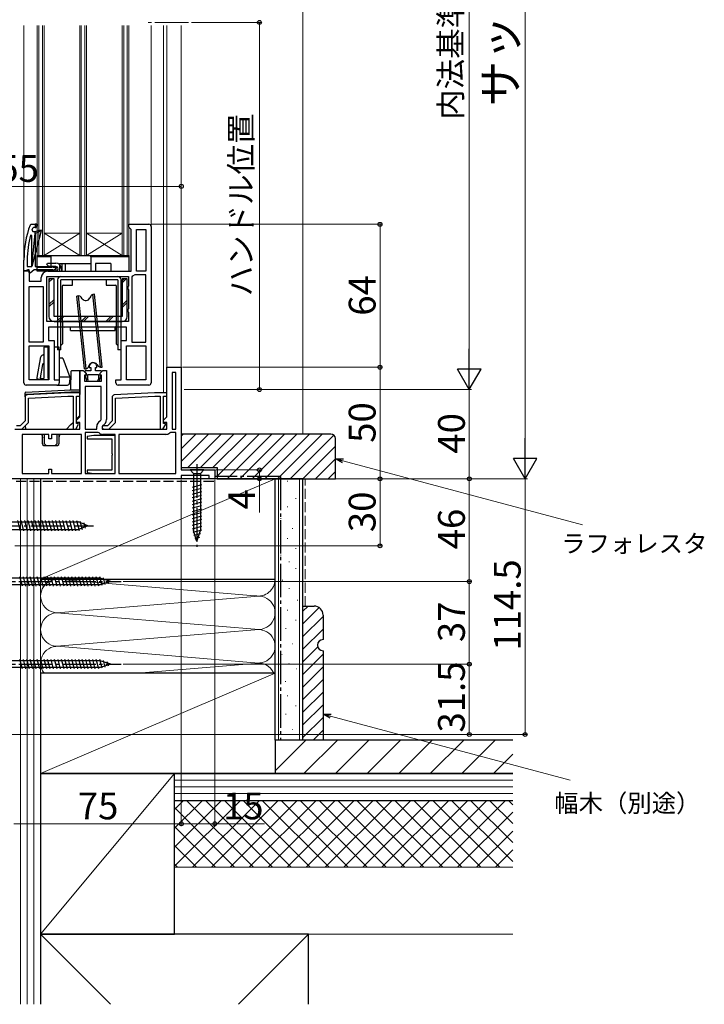
# Model space of a CAD drawing. Extents: x 0 to 1400, y 0 to 2088.
# Drawn here: x 495 to 801, y 793 to 1234 of the extents above; entities that cross this region are included whole.
import ezdxf

# ---------------------------------------------------------------- set-up
doc = ezdxf.new("R2010")
doc.units = 0
doc.linetypes.add('YCENTER_1', pattern=[13, 10, -1, 1, -1])
doc.linetypes.add('YHIDDEN_1', pattern=[4, 3, -1])
for name, color, linetype, lineweight in [('YKK_11', 7, 'CONTINUOUS', 30), ('YKK_12', 2, 'CONTINUOUS', 13), ('YKK_13', 4, 'CONTINUOUS', 30), ('YKK_D', 6, 'CONTINUOUS', 13), ('YSS_K', 3, 'CONTINUOUS', 13), ('YSS_KE', 3, 'CONTINUOUS', 30)]:
    doc.layers.add(name, color=color, linetype=linetype, lineweight=lineweight)
doc.styles.add('text-b', font='txt')

msp = doc.modelspace()

# ---------------------------------------------------------------- linework, layer by layer
at = {"layer": 'YKK_11', "linetype": 'ByBlock', "lineweight": -2, "ltscale": 0.5}
for p, q in [((499.41, 1142.17), (499.88, 1142.5)), ((499.88, 1142.5), (502.66, 1142.5)), ((502.66, 1142.5), (502.66, 1141.7)), ((543.66, 1141.2), (543.66, 1142.5)), ((543.66, 1142.5), (552.66, 1142.5)), ((504.33, 1139.56), (500.16, 1123.6)), ((500.16, 1123.6), (501.66, 1138.32)), ((500.21, 1139.85), (500.69, 1139.2)), ((500.95, 1141), (500.47, 1140.66)), ((500.69, 1139.2), (501.66, 1139.2)), ((502.16, 1141), (500.95, 1141)), ((501.66, 1139.2), (504.15, 1140.02)), ((501.66, 1138.32), (501.66, 1123.6)), ((502.66, 1141.7), (502.16, 1141.7)), ((502.16, 1141.7), (502.16, 1141)), ((504.15, 1140.02), (504.33, 1139.56)), ((544.16, 1140.7), (543.66, 1141.2)), ((544.66, 1140.2), (544.16, 1140.7)), ((544.66, 1121.5), (544.66, 1140.2)), ((547.06, 1121.5), (547.06, 1140.1)), ((547.06, 1140.1), (551.26, 1140.1)), ((551.26, 1140.1), (551.26, 1121.5)), ((553.66, 1141.5), (553.66, 1071.5)), ((500.16, 1137.53), (499.57, 1137.61)), ((500.16, 1123.6), (500.16, 1137.53)), ((496.66, 1121.7), (496.66, 1126.5)), ((498.16, 1126.5), (498.16, 1123.6)), ((506.9, 1124.45), (507.17, 1125.1)), ((507.17, 1125.1), (510.91, 1125.1)), ((496.66, 1071.5), (496.66, 1121.7)), ((496.66, 1121.7), (499.06, 1121.7)), ((497.66, 1121.7), (496.66, 1121.7)), ((498.09, 1121.95), (497.66, 1121.7)), ((498.35, 1122.1), (498.09, 1121.95)), ((498.16, 1123.6), (500.16, 1123.6)), ((499.06, 1122.1), (498.35, 1122.1)), ((499.06, 1120.81), (499.06, 1122.1)), ((499.06, 1121.7), (499.06, 1117.1)), ((499.4, 1120.65), (499.06, 1120.81)), ((501.26, 1122.1), (499.4, 1120.65)), ((509.54, 1122.1), (501.26, 1122.1)), ((501.66, 1123.6), (510.95, 1123.6)), ((507.75, 1123.6), (506.9, 1124.45)), ((507.36, 1121.5), (510.91, 1121.5)), ((510.91, 1123.6), (507.75, 1123.6)), ((510.95, 1123.6), (511.22, 1122.95)), ((511.22, 1122.95), (510.95, 1122.68)), ((513.46, 1122.55), (513.46, 1121.5)), ((513.46, 1121.5), (544.66, 1121.5)), ((551.26, 1121.5), (547.06, 1121.5)), ((499.06, 1117.1), (504.46, 1117.1)), ((504.46, 1117.1), (504.46, 1118.6)), ((506.86, 1098.9), (506.86, 1119.1)), ((506.86, 1119.1), (543.46, 1119.1)), ((543.46, 1119.1), (543.46, 1114.84)), ((545.35, 1119.36), (545.06, 1118.9)), ((545.06, 1118.9), (545.06, 1089.7)), ((546.35, 1119.9), (546.03, 1119.78)), ((551.26, 1119.9), (546.35, 1119.9)), ((551.26, 1089.7), (551.26, 1119.9)), ((499.06, 1089.7), (499.06, 1114.7)), ((499.06, 1114.7), (505.26, 1114.7)), ((505.26, 1114.7), (505.26, 1089.7)), ((543.46, 1114.84), (543.27, 1114.56)), ((543.27, 1114.56), (543.27, 1113.64)), ((543.27, 1113.64), (543.46, 1113.36)), ((543.46, 1113.36), (543.46, 1104.64)), ((543.46, 1104.64), (543.27, 1104.36)), ((543.27, 1104.36), (543.27, 1103.44)), ((543.27, 1103.44), (543.46, 1103.16)), ((543.46, 1103.16), (543.46, 1098.9)), ((543.46, 1098.9), (506.86, 1098.9)), ((542.66, 1096.5), (507.66, 1096.5)), ((507.66, 1096.5), (507.66, 1090.5)), ((542.66, 1090.5), (542.66, 1096.5)), ((505.26, 1089.7), (499.06, 1089.7)), ((507.66, 1090.5), (510.16, 1090.5)), ((510.16, 1090.5), (510.16, 1072.9)), ((540.16, 1072.9), (540.16, 1090.5)), ((540.16, 1090.5), (542.66, 1090.5)), ((545.06, 1089.7), (551.26, 1089.7)), ((499.06, 1072.9), (499.06, 1088.1)), ((499.06, 1088.1), (507.76, 1088.1)), ((507.76, 1088.1), (507.76, 1072.9)), ((542.56, 1072.9), (542.56, 1088.1)), ((542.56, 1088.1), (551.26, 1088.1)), ((551.26, 1088.1), (551.26, 1072.9)), ((521.66, 1056.3), (521.66, 1077)), ((521.66, 1077), (523.26, 1077)), ((523.26, 1077), (524.46, 1075.8)), ((524.09, 1076.8), (523.92, 1076.41)), ((523.92, 1076.41), (524.51, 1075.82)), ((526.66, 1076.8), (524.09, 1076.8)), ((525.96, 1078.8), (525.96, 1078.3)), ((525.96, 1078.3), (526.66, 1078.3)), ((526.66, 1078.3), (526.66, 1076.8)), ((528.66, 1076.8), (528.66, 1078.3)), ((528.66, 1078.3), (529.36, 1078.3)), ((531.24, 1076.8), (528.66, 1076.8)), ((529.36, 1078.3), (529.36, 1078.8)), ((530.81, 1075.82), (531.4, 1076.41)), ((530.86, 1075.8), (532.06, 1077)), ((531.4, 1076.41), (531.24, 1076.8)), ((532.06, 1077), (533.66, 1077)), ((533.66, 1077), (533.66, 1055)), ((560.66, 1056.3), (560.66, 1078.5)), ((560.66, 1078.5), (567.16, 1078.5)), ((563.06, 1076.1), (563.06, 1050.8)), ((564.76, 1076.1), (563.06, 1076.1)), ((564.76, 1050.8), (564.76, 1076.1)), ((567.16, 1078.5), (567.16, 1032.5)), ((507.76, 1072.9), (499.06, 1072.9)), ((510.16, 1072.9), (512.46, 1072.9)), ((512.46, 1072.9), (512.46, 1071.5)), ((524.46, 1075), (523.86, 1075)), ((523.86, 1075), (523.86, 1072.2)), ((523.86, 1072.2), (531.46, 1072.2)), ((524.51, 1074.8), (524.16, 1074.8)), ((524.16, 1074.8), (524.77, 1072.2)), ((524.46, 1075.8), (524.46, 1075)), ((524.51, 1075.82), (524.51, 1074.8)), ((524.77, 1072.2), (525.44, 1072.2)), ((525.31, 1075.3), (530.01, 1075.3)), ((525.31, 1073.1), (525.31, 1075.3)), ((525.63, 1072.54), (525.31, 1073.1)), ((525.44, 1072.2), (525.63, 1072.54)), ((530.01, 1073.1), (529.69, 1072.54)), ((529.69, 1072.54), (529.88, 1072.2)), ((529.88, 1072.2), (530.55, 1072.2)), ((530.01, 1075.3), (530.01, 1073.1)), ((530.55, 1072.2), (531.16, 1074.8)), ((530.81, 1074.8), (530.81, 1075.82)), ((531.16, 1074.8), (530.81, 1074.8)), ((530.86, 1075), (530.86, 1075.8)), ((531.46, 1075), (530.86, 1075)), ((531.46, 1072.2), (531.46, 1075)), ((537.86, 1071.5), (537.86, 1072.9)), ((537.86, 1072.9), (540.16, 1072.9)), ((551.26, 1072.9), (542.56, 1072.9)), ((511.46, 1070.5), (497.66, 1070.5)), ((524.06, 1069.8), (524.06, 1050.8)), ((531.26, 1069.8), (524.06, 1069.8)), ((531.26, 1055), (531.26, 1069.8)), ((552.66, 1070.5), (538.86, 1070.5)), ((497.16, 1065.05), (497.16, 1054.42)), ((516.22, 1067), (498.11, 1066.05)), ((498.66, 1064.58), (516.28, 1065.5)), ((498.66, 1053.8), (498.66, 1064.58)), ((521.66, 1067), (516.27, 1067)), ((516.28, 1065.5), (518.66, 1065.5)), ((518.66, 1065.5), (518.66, 1050.8)), ((520.16, 1053.3), (520.16, 1065.5)), ((520.16, 1065.5), (521.66, 1065.5)), ((521.66, 1065.5), (521.66, 1067)), ((536.16, 1065.05), (536.16, 1054.42)), ((555.22, 1067), (537.11, 1066.05)), ((537.66, 1064.58), (555.28, 1065.5)), ((537.66, 1053.8), (537.66, 1064.58)), ((560.66, 1067), (555.27, 1067)), ((555.28, 1065.5), (557.66, 1065.5)), ((557.66, 1065.5), (557.66, 1050.8)), ((559.16, 1053.3), (559.16, 1065.5)), ((559.16, 1065.5), (560.66, 1065.5)), ((560.66, 1065.5), (560.66, 1067)), ((497.16, 1054.42), (495.04, 1052.3)), ((520.16, 1054.8), (521.66, 1056.3)), ((520.16, 1053.8), (520.16, 1054.8)), ((530.97, 1054.54), (531.26, 1055)), ((536.16, 1054.42), (534.04, 1052.3)), ((559.16, 1054.8), (560.66, 1056.3)), ((559.16, 1053.8), (559.16, 1054.8)), ((492.66, 1050.8), (521.66, 1050.8)), ((495.04, 1052.3), (493.41, 1052.3)), ((493.41, 1050.8), (495.66, 1050.8)), ((495.66, 1050.8), (498.66, 1053.8)), ((518.66, 1050.8), (519.94, 1050.8)), ((519.94, 1050.8), (521.18, 1052.96)), ((521.66, 1053.8), (520.16, 1053.8)), ((520.99, 1053.3), (520.16, 1053.3)), ((521.18, 1052.96), (520.99, 1053.3)), ((521.66, 1050.8), (521.66, 1053.8)), ((524.06, 1050.8), (529.26, 1050.8)), ((529.26, 1050.8), (529.26, 1051.9)), ((531.95, 1052.36), (531.66, 1051.9)), ((531.66, 1051.9), (531.66, 1050.8)), ((531.66, 1050.8), (560.66, 1050.8)), ((534.04, 1052.3), (532.41, 1052.3)), ((532.41, 1050.8), (534.66, 1050.8)), ((534.66, 1050.8), (537.66, 1053.8)), ((557.66, 1050.8), (558.94, 1050.8)), ((558.94, 1050.8), (560.18, 1052.96)), ((560.66, 1053.8), (559.16, 1053.8)), ((559.99, 1053.3), (559.16, 1053.3)), ((560.18, 1052.96), (559.99, 1053.3)), ((560.66, 1050.8), (560.66, 1053.8)), ((563.06, 1050.8), (564.76, 1050.8)), ((495.86, 1048.4), (495.86, 1030.9)), ((507.76, 1048.4), (495.86, 1048.4)), ((507.76, 1046.4), (507.76, 1048.4)), ((508.96, 1046.4), (507.76, 1046.4)), ((522.46, 1048.4), (508.96, 1048.4)), ((508.96, 1048.4), (508.96, 1046.4)), ((522.46, 1030.9), (522.46, 1048.4)), ((524.06, 1049.2), (524.06, 1030.9)), ((529.97, 1049.2), (524.06, 1049.2)), ((527.96, 1047.9), (524.96, 1047.4)), ((524.96, 1047.4), (524.96, 1046.4)), ((524.96, 1046.4), (536.06, 1046.4)), ((537.56, 1047.9), (527.96, 1047.9)), ((530.29, 1049.08), (529.97, 1049.2)), ((537.56, 1048.4), (532.16, 1048.4)), ((536.06, 1046.4), (536.06, 1039.86)), ((537.56, 1030.9), (537.56, 1048.4)), ((537.56, 1030.9), (537.56, 1047.9)), ((560.16, 1048.4), (539.16, 1048.4)), ((539.16, 1048.4), (539.16, 1030.9)), ((562.35, 1049.2), (562.03, 1049.08)), ((564.76, 1049.2), (562.35, 1049.2)), ((564.76, 1030.9), (564.76, 1049.2)), ((536.06, 1039.86), (536.18, 1039.67)), ((536.18, 1039.12), (536.06, 1038.94)), ((536.06, 1038.94), (536.06, 1032.4)), ((536.18, 1039.67), (536.18, 1039.12)), ((507.76, 1030.9), (507.76, 1032.9)), ((507.76, 1032.9), (508.96, 1032.9)), ((508.96, 1032.9), (508.96, 1030.9)), ((536.06, 1032.4), (524.96, 1032.4)), ((524.96, 1032.4), (524.96, 1031.4)), ((567.16, 1032.5), (582.16, 1032.5)), ((582.16, 1032.5), (582.16, 1028.5)), ((567.16, 1028.5), (491.16, 1028.5)), ((495.86, 1030.9), (507.76, 1030.9)), ((508.96, 1030.9), (522.46, 1030.9)), ((524.06, 1030.9), (537.56, 1030.9)), ((524.96, 1031.4), (527.96, 1030.9)), ((527.96, 1030.9), (537.56, 1030.9)), ((539.16, 1030.9), (564.76, 1030.9)), ((579.66, 1030), (567.16, 1030)), ((567.16, 1030), (567.16, 1028.5)), ((579.66, 1028.5), (579.66, 1030)), ((582.16, 1028.5), (579.66, 1028.5))]:
    msp.add_line(p, q, dxfattribs=at)
at = {"layer": 'YKK_11', "linetype": 'ByBlock', "lineweight": 30, "ltscale": 0.5}
for p, q in [((501.66, 1142.5), (501.66, 1141)), ((502.66, 1142.5), (501.66, 1142.5)), ((502.66, 1141.7), (502.66, 1142.5)), ((501.66, 1141), (502.16, 1141)), ((501.66, 1139.2), (504.15, 1140.02)), ((504.33, 1139.56), (501.66, 1138.32)), ((501.66, 1138.32), (501.66, 1139.2)), ((502.16, 1141), (502.16, 1141.7)), ((502.16, 1141.7), (502.66, 1141.7)), ((504.15, 1140.02), (504.33, 1139.56))]:
    msp.add_line(p, q, dxfattribs=at)
at = {"layer": 'YKK_11', "linetype": 'ByBlock', "lineweight": -2, "ltscale": 0.5}
for centre, radius, start, end in [((542.66, 1126.5), 46, 160.083, 180), ((552.66, 1141.5), 1, 0, 90), ((542.66, 1126.5), 44.5, 161.447, 162.5424), ((542.66, 1126.5), 44.5, 165.5408, 180), ((510.91, 1122.55), 2.55, 0, 90), ((507.36, 1118.6), 2.9, 90, 180), ((509.54, 1124.1), 2, 270, 315), ((510.91, 1122.55), 1.05, 270, 90), ((544.16, 1122), 2.9, 294.3157, 310.1192), ((527.66, 1078.8), 1.7, 360, 180), ((497.66, 1071.5), 1, 180, 270), ((511.46, 1071.5), 1, 270, 360), ((538.86, 1071.5), 1, 180, 270), ((552.66, 1071.5), 1, 270, 360), ((498.16, 1065.05), 1, 93, 180), ((516.27, 1066), 1, 89.9995, 92.9995), ((537.16, 1065.05), 1, 93, 180), ((555.27, 1066), 1, 89.9995, 92.9995), ((532.16, 1051.9), 2.9, 114.3157, 180), ((530.76, 1055), 2.9, 294.3157, 0), ((532.41, 1051.55), 0.75, 90, 270), ((532.16, 1051.3), 2.9, 229.8808, 270), ((560.16, 1051.3), 2.9, 270, 310.1192)]:
    msp.add_arc(centre, radius, start, end, dxfattribs=at)
at = {"layer": 'YKK_12', "ltscale": 1.5}
for p, q in [((496.66, 1231.5), (496.66, 1126.5)), ((502.66, 1231.5), (502.66, 1128.5)), ((503.36, 1128.5), (503.36, 1231.5)), ((504.96, 1128.5), (504.96, 1231.5)), ((505.66, 1231.5), (505.66, 1128.5)), ((521.66, 1231.5), (521.66, 1128.5)), ((522.36, 1128.5), (522.36, 1231.5)), ((523.96, 1128.5), (523.96, 1231.5)), ((524.66, 1128.5), (524.66, 1231.5)), ((540.66, 1128.5), (540.66, 1231.5)), ((541.36, 1128.5), (541.36, 1231.5)), ((542.96, 1128.5), (542.96, 1231.5)), ((543.66, 1128.5), (543.66, 1231.5)), ((553.66, 1141.5), (553.66, 1231.5)), ((559.16, 1067), (559.16, 1231.5)), ((560.66, 1231.5), (560.66, 1078)), ((567.16, 1078), (567.16, 1231.5)), ((505.66, 1138.5), (521.66, 1138.5)), ((505.66, 1128.5), (521.66, 1138.5)), ((505.66, 1138.5), (521.66, 1128.5)), ((524.66, 1138.5), (540.66, 1138.5)), ((524.66, 1138.5), (540.66, 1128.5)), ((524.66, 1128.5), (540.66, 1138.5)), ((502.66, 1128.5), (543.66, 1128.5))]:
    msp.add_line(p, q, dxfattribs=at)
at = {"layer": 'YKK_12', "linetype": 'YCENTER_1', "ltscale": 1.5}
msp.add_line((570.33, 1232.91), (552.14, 1232.91), dxfattribs=at)
at = {"layer": 'YKK_13', "ltscale": 1.5}
for p, q in [((502.66, 1128.5), (508.66, 1128.5)), ((502.66, 1128), (502.66, 1128.5)), ((508.66, 1128), (502.66, 1128)), ((502.66, 1123.3), (502.66, 1128)), ((508.66, 1128.5), (508.66, 1128)), ((508.66, 1128.5), (526.66, 1128.5)), ((508.66, 1128), (508.66, 1123.3)), ((512.66, 1125), (512.66, 1121.5)), ((512.66, 1125), (513.66, 1125)), ((513.66, 1125), (513.66, 1121.5)), ((513.66, 1125), (515.16, 1125)), ((515.16, 1125), (515.16, 1121.5)), ((515.16, 1125), (526.66, 1125)), ((526.66, 1128.5), (543.66, 1128.5)), ((526.66, 1128), (526.66, 1128.5)), ((543.66, 1128), (526.66, 1128)), ((526.66, 1128), (526.66, 1121.5)), ((526.66, 1125), (526.66, 1121.5)), ((535.66, 1125), (528.66, 1125)), ((528.66, 1125), (528.66, 1121.5)), ((535.66, 1125), (535.66, 1121.5)), ((543.66, 1128.5), (543.66, 1128)), ((543.66, 1128), (543.66, 1121.5)), ((502.66, 1121.5), (502.66, 1123.3)), ((502.66, 1123.3), (509.16, 1123.3)), ((511.16, 1121.5), (502.66, 1121.5)), ((511.16, 1122.8), (509.16, 1123.3)), ((511.16, 1121.5), (511.16, 1122.8)), ((511.16, 1121.5), (512.66, 1121.5)), ((512.66, 1121.5), (513.66, 1121.5)), ((513.66, 1121.5), (515.16, 1121.5)), ((515.16, 1121.5), (526.66, 1121.5)), ((526.66, 1121.5), (528.66, 1121.5)), ((528.66, 1121.5), (535.66, 1121.5)), ((535.66, 1121.5), (543.66, 1121.5)), ((510.16, 1118.1), (507.86, 1118.1)), ((507.86, 1118.1), (507.86, 1101.2)), ((510.16, 1101.2), (510.16, 1118.1)), ((511.76, 1117.6), (511.76, 1086.3)), ((513.26, 1119.1), (538.66, 1119.1)), ((513.26, 1086.3), (513.26, 1117.6)), ((538.66, 1117.6), (513.26, 1117.6)), ((518.46, 1115.3), (518.46, 1117.6)), ((533.46, 1117.6), (533.46, 1115.3)), ((538.66, 1117.6), (538.66, 1086.3)), ((540.16, 1086.3), (540.16, 1117.6)), ((542.96, 1118.1), (540.66, 1118.1)), ((540.66, 1118.1), (540.66, 1101.2)), ((542.96, 1101.2), (542.96, 1118.1)), ((513.76, 1114.8), (513.76, 1098.7)), ((514.26, 1115.3), (518.46, 1115.3)), ((533.46, 1115.3), (537.66, 1115.3)), ((538.16, 1098.7), (538.16, 1114.8)), ((521.15, 1110.42), (520.36, 1110.34)), ((523.81, 1077.72), (520.36, 1110.34)), ((521.66, 1110.29), (521.15, 1110.42)), ((524.6, 1077.8), (521.15, 1110.42)), ((522.76, 1109.18), (522.23, 1109.91)), ((526.57, 1110.37), (526.2, 1109.55)), ((527.52, 1111.09), (527.04, 1110.86)), ((528.31, 1111.18), (527.52, 1111.09)), ((530.97, 1078.48), (527.52, 1111.09)), ((531.76, 1078.56), (528.31, 1111.18)), ((540.66, 1101.2), (510.16, 1101.2)), ((510.16, 1098.9), (540.66, 1098.9)), ((513.96, 1098.5), (513.26, 1099.2)), ((513.96, 1098.5), (513.96, 1088.9)), ((538.66, 1099.2), (537.96, 1098.5)), ((537.96, 1098.5), (537.96, 1088.9)), ((537.56, 1096.5), (514.76, 1096.5)), ((517.56, 1095), (517.56, 1096.5)), ((517.56, 1095), (537.56, 1095)), ((537.56, 1095), (537.56, 1096.5)), ((507.18, 1087.5), (505.56, 1087.5)), ((505.56, 1087.5), (505.56, 1087.41)), ((505.56, 1087.41), (505.56, 1087.11)), ((505.56, 1086.82), (505.56, 1073.5)), ((507.49, 1086.39), (507.48, 1087.2)), ((507.56, 1073.5), (507.49, 1086.39)), ((507.76, 1085.5), (507.49, 1085.5)), ((510.23, 1085.5), (510.16, 1085.5)), ((510.23, 1086.38), (510.17, 1073.5)), ((510.24, 1087.2), (510.23, 1086.38)), ((512.39, 1087.5), (510.54, 1087.5)), ((513.26, 1086.3), (511.76, 1086.3)), ((512.39, 1087.41), (512.39, 1087.5)), ((512.39, 1086.59), (512.39, 1087.41)), ((512.4, 1086.37), (512.39, 1086.59)), ((512.4, 1086.37), (512.46, 1074)), ((513.26, 1088.2), (513.96, 1088.9)), ((537.96, 1088.9), (538.66, 1088.2)), ((540.16, 1086.3), (538.66, 1086.3)), ((502.66, 1073.87), (504.3, 1083.17)), ((505.29, 1084), (505.56, 1084)), ((507.76, 1081.5), (507.51, 1081.5)), ((512.72, 1082.5), (512.42, 1082.5)), ((513.59, 1082.5), (512.72, 1082.5)), ((514.07, 1082.5), (513.88, 1082.5)), ((514.07, 1082.5), (517.16, 1074)), ((505.02, 1079.75), (503.96, 1073.76)), ((505.56, 1080), (505.31, 1080)), ((517.67, 1068.76), (517.81, 1076.7)), ((518.11, 1077), (518.61, 1077)), ((518.61, 1077), (518.73, 1077)), ((518.73, 1077), (521.03, 1077)), ((521.03, 1077), (521.05, 1077)), ((521.05, 1077), (521.36, 1077)), ((521.66, 1076.7), (521.66, 1068.78)), ((523.81, 1077.72), (524.6, 1077.8)), ((524.6, 1077.8), (525.07, 1078.03)), ((525.55, 1078.53), (525.92, 1079.35)), ((529.36, 1079.71), (529.89, 1078.99)), ((530.46, 1078.6), (530.97, 1078.48)), ((530.97, 1078.48), (531.76, 1078.56)), ((502.66, 1073.3), (502.66, 1073.87)), ((503.46, 1073), (502.66, 1073.3)), ((503.46, 1073), (503.96, 1073)), ((503.96, 1073.76), (503.96, 1073)), ((504.7, 1073.5), (505.56, 1073.5)), ((507.56, 1073.5), (507.76, 1073.5)), ((512.46, 1074), (512.46, 1071.5)), ((517.1, 1074), (512.91, 1074)), ((517.16, 1074), (517.06, 1074.28)), ((517.16, 1074), (517.1, 1074)), ((517.16, 1074), (517.12, 1071.48)), ((497.46, 1067.24), (517.66, 1068.3)), ((517.66, 1067.3), (498.16, 1066.28)), ((511.46, 1070.5), (516.12, 1070.5)), ((517.65, 1068.3), (517.66, 1068.3)), ((517.66, 1068.3), (520.66, 1068.3)), ((520.66, 1067.3), (517.66, 1067.3)), ((521.66, 1068), (521.66, 1067.3)), ((521.66, 1067.3), (521.66, 1067.01)), ((497.16, 1066.22), (497.17, 1066.95)), ((497.16, 1065.93), (497.16, 1066.22)), ((497.17, 1065.22), (497.16, 1065.93)), ((497.17, 1065.22), (497.17, 1065.18)), ((521.66, 1067.01), (521.66, 1066.3)), ((521.66, 1056.8), (521.66, 1066.3)), ((520.16, 1055.3), (521.66, 1056.8)), ((497.28, 1052.42), (497.3, 1050.8)), ((497.3, 1050.8), (515.66, 1050.8)), ((515.66, 1050.8), (517.66, 1052.8)), ((517.66, 1052.8), (518.66, 1053.8)), ((504.66, 1048.33), (504.66, 1048.4)), ((504.67, 1048.27), (504.96, 1046.8)), ((504.99, 1048.4), (504.96, 1048.4)), ((504.96, 1044.2), (504.96, 1048.4)), ((505.81, 1048.4), (504.99, 1048.4)), ((505.72, 1048.4), (505.72, 1044.52)), ((512.33, 1048.4), (511.51, 1048.4)), ((511.6, 1044.52), (511.6, 1048.4)), ((512.36, 1048.4), (512.33, 1048.4)), ((512.36, 1048.4), (512.36, 1044.2)), ((512.66, 1048.27), (512.36, 1046.8)), ((512.66, 1048.33), (512.66, 1048.4)), ((504.96, 1044.13), (504.96, 1044.2)), ((505.04, 1043.92), (505.56, 1043.4)), ((505.05, 1043.92), (505.05, 1043.92)), ((505.56, 1043.4), (511.76, 1043.4)), ((505.8, 1044.32), (506.64, 1043.4)), ((510.68, 1043.4), (511.52, 1044.32)), ((511.76, 1043.4), (512.28, 1043.92)), ((512.27, 1043.92), (512.27, 1043.99)), ((577.26, 1032.5), (571.06, 1032.5)), ((571.06, 1032.5), (572.61, 1030.95)), ((577.26, 1032.5), (575.71, 1030.95)), ((572.61, 1030.95), (575.71, 1030.95)), ((572.61, 1030.95), (572.61, 1005.41)), ((575.71, 1030.95), (575.71, 1005.41)), ((576.26, 1025.75), (572.06, 1024.63)), ((576.26, 1024.2), (572.06, 1023.08)), ((576.26, 1022.65), (572.06, 1021.52)), ((576.26, 1021.09), (572.06, 1019.97)), ((576.26, 1019.54), (572.06, 1018.42)), ((576.26, 1017.99), (572.06, 1016.86)), ((576.26, 1016.44), (572.06, 1015.31)), ((576.26, 1014.88), (572.06, 1013.76)), ((576.26, 1013.33), (572.06, 1012.2)), ((576.26, 1011.78), (572.06, 1010.65)), ((576.26, 1010.22), (572.06, 1009.1)), ((485.26, 1009.25), (521.04, 1009.25)), ((485.26, 1005.75), (521.04, 1005.75)), ((493.75, 1009.8), (494.98, 1005.2)), ((495.3, 1009.8), (496.53, 1005.2)), ((496.85, 1009.8), (498.08, 1005.2)), ((498.4, 1009.8), (499.64, 1005.2)), ((499.96, 1009.8), (501.19, 1005.2)), ((501.51, 1009.8), (502.74, 1005.2)), ((503.06, 1009.8), (504.3, 1005.2)), ((504.62, 1009.8), (505.85, 1005.2)), ((506.17, 1009.8), (507.4, 1005.2)), ((507.72, 1009.8), (508.95, 1005.2)), ((509.27, 1009.8), (510.51, 1005.2)), ((510.83, 1009.8), (512.06, 1005.2)), ((512.38, 1009.8), (513.61, 1005.2)), ((513.93, 1009.8), (515.17, 1005.2)), ((515.49, 1009.8), (516.72, 1005.2)), ((517.04, 1009.8), (518.27, 1005.2)), ((518.59, 1009.8), (519.82, 1005.2)), ((520.15, 1009.8), (521.35, 1005.29)), ((525.26, 1007.5), (521.04, 1009.25)), ((525.26, 1007.5), (521.04, 1005.75)), ((525.26, 1007.5), (521.04, 1005.75)), ((521.77, 1009.54), (522.75, 1005.86)), ((523.51, 1008.82), (524.15, 1006.44)), ((576.26, 1008.67), (572.06, 1007.55)), ((576.26, 1007.12), (572.06, 1005.99)), ((576.26, 1005.57), (572.32, 1004.51)), ((574.16, 1000.5), (572.61, 1005.41)), ((574.16, 1000.5), (572.61, 1005.41)), ((575.81, 1003.89), (572.77, 1003.08)), ((575.27, 1002.19), (573.22, 1001.65)), ((574.16, 1000.5), (575.71, 1005.41)), ((530.86, 983.99), (470.93, 983.99)), ((496, 980.39), (494.87, 984.59)), ((497.55, 980.39), (496.42, 984.59)), ((499.1, 980.39), (497.98, 984.59)), ((500.66, 980.39), (499.53, 984.59)), ((502.21, 980.39), (501.08, 984.59)), ((503.76, 980.39), (502.64, 984.59)), ((505.31, 980.39), (504.19, 984.59)), ((506.87, 980.39), (505.74, 984.59)), ((508.42, 980.39), (507.29, 984.59)), ((509.97, 980.39), (508.85, 984.59)), ((511.53, 980.39), (510.4, 984.59)), ((513.08, 980.39), (511.95, 984.59)), ((514.63, 980.39), (513.51, 984.59)), ((516.18, 980.39), (515.06, 984.59)), ((517.74, 980.39), (516.61, 984.59)), ((519.29, 980.39), (518.17, 984.59)), ((520.84, 980.39), (519.72, 984.59)), ((522.4, 980.39), (521.27, 984.59)), ((523.95, 980.39), (522.82, 984.59)), ((525.5, 980.39), (524.38, 984.59)), ((527.05, 980.39), (525.93, 984.59)), ((528.61, 980.39), (527.48, 984.59)), ((530.16, 980.39), (529.04, 984.59)), ((531.64, 980.65), (530.59, 984.59)), ((535.66, 982.49), (530.86, 983.99)), ((533.08, 981.1), (532.26, 984.14)), ((534.51, 981.55), (533.96, 983.6)), ((530.86, 980.99), (470.93, 980.99)), ((535.66, 982.49), (530.86, 980.99)), ((530.86, 947), (470.93, 947)), ((530.86, 944), (470.93, 944)), ((496, 943.4), (494.87, 947.6)), ((497.55, 943.4), (496.42, 947.6)), ((499.1, 943.4), (497.98, 947.6)), ((500.66, 943.4), (499.53, 947.6)), ((502.21, 943.4), (501.08, 947.6)), ((503.76, 943.4), (502.64, 947.6)), ((505.31, 943.4), (504.19, 947.6)), ((506.87, 943.4), (505.74, 947.6)), ((508.42, 943.4), (507.29, 947.6)), ((509.97, 943.4), (508.85, 947.6)), ((511.53, 943.4), (510.4, 947.6)), ((513.08, 943.4), (511.95, 947.6)), ((514.63, 943.4), (513.51, 947.6)), ((516.18, 943.4), (515.06, 947.6)), ((517.74, 943.4), (516.61, 947.6)), ((519.29, 943.4), (518.17, 947.6)), ((520.84, 943.4), (519.72, 947.6)), ((522.4, 943.4), (521.27, 947.6)), ((523.95, 943.4), (522.82, 947.6)), ((525.5, 943.4), (524.38, 947.6)), ((527.05, 943.4), (525.93, 947.6)), ((528.61, 943.4), (527.48, 947.6)), ((530.16, 943.4), (529.04, 947.6)), ((531.64, 943.66), (530.59, 947.6)), ((535.66, 945.5), (530.86, 947)), ((535.66, 945.5), (530.86, 944)), ((533.08, 944.11), (532.26, 947.15)), ((534.51, 944.56), (533.96, 946.61))]:
    msp.add_line(p, q, dxfattribs=at)
at = {"layer": 'YKK_13', "linetype": 'Continuous', "ltscale": 1.5}
for p, q in [((509.41, 1118.1), (507.86, 1116.55)), ((508.41, 1118.1), (507.86, 1117.55)), ((542.51, 1118.1), (540.66, 1116.25)), ((541.51, 1118.1), (540.66, 1117.25)), ((510.16, 1108.82), (507.86, 1106.52)), ((510.16, 1107.82), (507.86, 1105.52)), ((542.96, 1108.52), (540.66, 1106.22)), ((542.96, 1107.52), (540.66, 1105.22)), ((513.57, 1101.2), (511.27, 1098.9)), ((514.57, 1101.2), (512.27, 1098.9)), ((524.61, 1101.2), (522.31, 1098.9)), ((525.61, 1101.2), (523.31, 1098.9)), ((535.64, 1101.2), (533.34, 1098.9)), ((536.64, 1101.2), (534.34, 1098.9)), ((527.52, 1080.53), (527.53, 1080.54)), ((527.52, 1080.53), (527.53, 1080.54)), ((527.52, 1080.53), (527.53, 1080.54))]:
    msp.add_line(p, q, dxfattribs=at)
at = {"layer": 'YKK_13', "linetype": 'YCENTER_1', "ltscale": 1.5}
for p, q in [((574.16, 1035), (574.16, 998)), ((480.26, 1007.5), (527.76, 1007.5)), ((455.41, 982.49), (540.18, 982.49)), ((455.41, 945.5), (540.18, 945.5))]:
    msp.add_line(p, q, dxfattribs=at)
at = {"layer": 'YKK_13', "ltscale": 1.5}
for centre, radius, start, end in [((513.26, 1117.6), 1.5, 90, 180), ((538.66, 1117.6), 1.5, 0, 90), ((514.26, 1114.8), 0.5, 90, 180), ((537.66, 1114.8), 0.5, 0, 90), ((521.42, 1109.32), 1, 36.04, 76.04), ((524.38, 1110.36), 2, 216.04, 336.04), ((527.48, 1109.97), 1, 116.04, 156.04), ((510.16, 1101.2), 2.3, 180, 270), ((540.66, 1101.2), 2.3, 270, 0), ((514.76, 1097.5), 1, 216.8699, 270), ((537.16, 1097.5), 1, 270, 323.1301), ((507.18, 1087.2), 0.3, 0.3, 90), ((510.54, 1087.2), 0.3, 90, 179.7), ((505.29, 1083), 1, 90, 170), ((527.74, 1078.54), 2, 36.04, 156.04), ((505.31, 1079.7), 0.3, 90, 170), ((518.11, 1076.7), 0.3, 90, 179), ((521.36, 1076.7), 0.3, 0, 90), ((524.64, 1078.93), 1, 296.04, 336.04), ((530.7, 1079.57), 1, 216.04, 256.04), ((497.47, 1066.94), 0.3, 93, 179), ((511.46, 1071.5), 1, 270, 0), ((516.12, 1071.5), 1, 270, 359), ((517.17, 1068.77), 0.5, 273, 359), ((521.36, 1068), 0.3, 0, 90), ((504.96, 1048.33), 0.3, 180, 191.3099), ((512.36, 1048.33), 0.3, 348.6901, 360), ((505.26, 1044.12), 0.3, 179.5764, 224.3144), ((506.02, 1044.52), 0.3, 180, 222.0223), ((511.3, 1044.52), 0.3, 317.9777, 0), ((512.07, 1044.21), 0.29, 312.8459, 359.8739), ((512.06, 1044.12), 0.3, 317.2134, 0.4237)]:
    msp.add_arc(centre, radius, start, end, dxfattribs=at)
for points, knots in [([(505.56, 1087.11), (505.56, 1087.07), (505.56, 1087.03), (505.56, 1086.93), (505.56, 1086.87), (505.56, 1086.82)], [0, 0, 0, 0, 0.5, 0.5, 1, 1, 1, 1]), ([(504.04, 1072.9), (504.05, 1072.92), (504.12, 1073.03), (504.26, 1073.23), (504.4, 1073.41), (504.48, 1073.5), (504.49, 1073.5)], [0.3847843, 0.3847843, 0.3847843, 0.3847843, 0.4443714, 0.7216732, 0.9900535, 1, 1, 1, 1]), ([(504.7, 1073.5), (504.68, 1073.5), (504.65, 1073.5), (504.61, 1073.5), (504.57, 1073.5), (504.54, 1073.5), (504.52, 1073.5), (504.51, 1073.5), (504.5, 1073.5), (504.49, 1073.5), (504.49, 1073.5), (504.49, 1073.5), (504.49, 1073.5)], [0, 0, 0, 0, 0.138446, 0.277822, 0.420477, 0.56447, 0.638287, 0.712376, 0.787442, 0.862921, 0.974522, 1, 1, 1, 1]), ([(512.91, 1074), (512.79, 1074), (512.67, 1074), (512.51, 1074), (512.46, 1074), (512.46, 1074)], [0, 0, 0, 0, 0.5, 0.5, 1, 1, 1, 1]), ([(520.66, 1068.3), (520.85, 1068.3), (521.03, 1068.3), (521.22, 1068.3), (521.27, 1068.3), (521.34, 1068.3), (521.36, 1068.3), (521.36, 1068.3)], [0, 0, 0, 0, 0.5, 0.5, 0.75, 0.75, 1, 1, 1, 1]), ([(521.66, 1067.3), (521.66, 1067.3), (521.63, 1067.3), (521.53, 1067.3), (521.46, 1067.3), (521.18, 1067.3), (520.92, 1067.3), (520.66, 1067.3)], [0, 0, 0, 0, 0.25, 0.25, 0.5, 0.5, 1, 1, 1, 1]), ([(521.66, 1068.78), (521.66, 1068.57), (521.66, 1068.37), (521.66, 1068.15), (521.66, 1068.1), (521.66, 1068.02), (521.66, 1068), (521.66, 1068)], [0, 0, 0, 0, 0.5, 0.5, 0.75, 0.75, 1, 1, 1, 1]), ([(498.16, 1066.28), (498.03, 1066.27), (497.9, 1066.26), (497.66, 1066.25), (497.55, 1066.24), (497.27, 1066.23), (497.16, 1066.22), (497.16, 1066.22)], [0, 0, 0, 0, 0.25, 0.25, 0.5, 0.5, 1, 1, 1, 1]), ([(512.36, 1044.17), (512.36, 1044.15), (512.36, 1044.12), (512.36, 1044.13), (512.36, 1044.13)], [0, 0, 0, 0, 0.57325, 1, 1, 1, 1])]:
    msp.add_open_spline(points, degree=3, knots=knots, dxfattribs=at)
msp.add_open_spline([(513.88, 1082.5), (513.83, 1082.5), (513.71, 1082.5), (513.59, 1082.5)], degree=3, dxfattribs=at)
at = {"layer": 'YKK_D', "ltscale": 1.5}
for p, q in [((721.16, 1424.99), (721.16, 1038.99)), ((696.16, 1394.99), (696.16, 1078.99)), ((571.71, 1232.9), (603.16, 1232.9)), ((602.16, 1068.49), (602.16, 1232.9)), ((567.16, 1159.49), (412.16, 1159.49)), ((553.66, 1142.49), (657.16, 1142.49)), ((656.16, 1142.49), (656.16, 1078.49)), ((567.66, 1078.49), (657.16, 1078.49)), ((567.66, 1078.49), (657.16, 1078.49)), ((656.16, 1028.49), (656.16, 1078.49)), ((568.46, 1068.49), (697.16, 1068.49)), ((568.46, 1068.49), (697.16, 1068.49)), ((582.66, 1068.49), (603.16, 1068.49)), ((696.16, 1068.49), (696.16, 1028.49)), ((582.66, 1032.49), (603.16, 1032.49)), ((602.16, 1032.49), (602.16, 1028.49)), ((567.16, 1027.99), (567.16, 873)), ((567.66, 1028.49), (657.16, 1028.49)), ((567.66, 1028.49), (697.16, 1028.49)), ((582.16, 1027.99), (582.16, 873)), ((582.66, 1028.49), (603.16, 1028.49)), ((585.16, 1028.49), (697.16, 1028.49)), ((586.16, 1028.49), (722.16, 1028.49)), ((586.16, 1028.49), (657.16, 1028.49)), ((587.16, 1028.49), (722.16, 1028.49)), ((602.16, 1028.49), (602.16, 1013.43)), ((656.16, 1028.49), (656.16, 998.49)), ((696.16, 1028.49), (696.16, 982.49)), ((721.16, 1028.49), (721.16, 914)), ((492.66, 998.49), (657.16, 998.49)), ((541.18, 982.49), (697.16, 982.49)), ((541.18, 982.49), (697.16, 982.49)), ((567.16, 980.6), (567.16, 873)), ((696.16, 982.49), (696.16, 945.5)), ((541.18, 945.5), (697.16, 945.5)), ((541.18, 945.5), (697.16, 945.5)), ((696.16, 945.5), (696.16, 913.99)), ((457.65, 914), (722.16, 914)), ((457.66, 914), (697.16, 913.99)), ((492.16, 874), (567.16, 874)), ((567.16, 874), (582.16, 874)), ((582.16, 874), (604.39, 874))]:
    msp.add_line(p, q, dxfattribs=at)
at = {"layer": 'YKK_D', "lineweight": -2}
for p, q in [((696.16, 1068.49), (696.16, 1086.68)), ((696.16, 1068.49), (690.91, 1077.59)), ((701.41, 1077.59), (690.91, 1077.59)), ((696.16, 1068.49), (701.41, 1077.59)), ((721.16, 1028.49), (721.16, 1046.68)), ((721.16, 1028.49), (715.91, 1037.59)), ((726.41, 1037.59), (715.91, 1037.59)), ((721.16, 1028.49), (726.41, 1037.59))]:
    msp.add_line(p, q, dxfattribs=at)
at = {"layer": 'YKK_D', "linetype": 'ByBlock', "lineweight": -2}
for p, q in [((639.3, 1035.69), (636.16, 1037.5)), ((636.16, 1037.5), (639.78, 1037.5)), ((636.16, 1037.5), (639.54, 1036.59)), ((633.8, 921.31), (630.66, 923.12)), ((630.66, 923.12), (634.28, 923.12)), ((630.66, 923.12), (634.04, 922.21))]:
    msp.add_line(p, q, dxfattribs=at)
at = {"layer": 'YKK_D'}
for p, q in [((639.54, 1036.59), (746.82, 1007.85)), ((634.04, 922.21), (741.32, 893.47))]:
    msp.add_line(p, q, dxfattribs=at)
at = {"layer": 'YKK_D', "linetype": 'ByBlock', "lineweight": -2}
for centre in [(602.16, 1232.9), (567.16, 1159.49), (656.16, 1142.49), (656.16, 1078.49), (656.16, 1078.49), (602.16, 1068.49), (602.16, 1032.49), (602.16, 1028.49), (656.16, 1028.49), (656.16, 1028.49), (696.16, 1028.49), (696.16, 1028.49), (656.16, 998.49), (696.16, 982.49), (696.16, 982.49), (696.16, 945.5), (696.16, 945.5), (696.16, 913.99), (721.16, 914), (567.16, 874), (567.16, 874), (582.16, 874)]:
    msp.add_circle(centre, 0.875, dxfattribs=at)
at = {"layer": 'YSS_K', "ltscale": 1.5}
for p, q in [((621.66, 1419), (621.66, 1218)), ((621.66, 1247.64), (621.66, 1048.5)), ((504.16, 1028.5), (492.16, 1028.5)), ((495.16, 793.15), (495.16, 1028.5)), ((498.16, 793.15), (498.16, 1028.5)), ((501.16, 793.15), (501.16, 1028.5)), ((504.16, 1028.5), (504.16, 793.15)), ((504.16, 983.5), (609.16, 1028.5)), ((610.66, 1028.5), (610.66, 911.5)), ((620.16, 1028.5), (620.16, 911.5)), ((614.63, 1027.39), (614.83, 1027.39)), ((611.65, 1022.67), (611.85, 1022.67)), ((618.36, 1019.68), (618.56, 1019.68)), ((614.63, 1015.95), (614.83, 1015.95)), ((611.65, 1010.73), (611.85, 1010.73)), ((616.87, 1006.26), (617.07, 1006.26)), ((614.63, 1001.78), (614.83, 1001.78)), ((618.36, 997.3), (618.56, 997.3)), ((611.65, 994.32), (611.85, 994.32)), ((615.38, 991.34), (615.58, 991.34)), ((618.36, 988.35), (618.56, 988.35)), ((513.19, 983.34), (600.13, 976.16)), ((612.39, 983.13), (612.59, 983.13)), ((615.38, 979.4), (615.58, 979.4)), ((513.19, 968.66), (600.13, 975.84)), ((619.11, 974.18), (619.31, 974.18)), ((600.13, 961.16), (513.19, 968.34)), ((614.63, 969.7), (614.83, 969.7)), ((613.88, 961.5), (614.08, 961.5)), ((618.36, 965.23), (618.56, 965.23)), ((513.19, 953.66), (600.13, 960.84)), ((513.19, 953.34), (600.13, 946.16)), ((616.94, 954.57), (617.14, 954.57)), ((612.14, 949.76), (612.34, 949.76)), ((547.58, 941.5), (600.13, 945.84)), ((615.34, 945.76), (615.54, 945.76)), ((504.16, 896.5), (609.16, 941.5)), ((618.54, 943.36), (618.74, 943.36)), ((613.74, 937.76), (613.94, 937.76)), ((614.63, 931.33), (614.83, 931.33)), ((618.36, 926.86), (618.56, 926.86)), ((613.88, 923.13), (614.08, 923.13)), ((616.94, 916.2), (617.14, 916.2)), ((612.14, 911.4), (612.34, 911.4)), ((504.16, 824.5), (564.16, 896.5)), ((715.66, 893.5), (564.16, 893.5)), ((715.66, 890.5), (564.16, 890.5)), ((715.66, 887.5), (564.16, 887.5)), ((715.66, 884.5), (564.16, 884.5)), ((564.16, 884.5), (715.66, 884.5)), ((564.16, 824.5), (564.16, 884.5)), ((564.16, 854.5), (715.66, 854.5)), ((504.16, 824.5), (535.51, 793.15)), ((564.16, 824.5), (715.66, 824.5)), ((592.81, 793.15), (624.16, 824.5))]:
    msp.add_line(p, q, dxfattribs=at)
at = {"layer": 'YSS_K', "linetype": 'Continuous', "ltscale": 1.5}
for p, q in [((567.16, 1047.61), (568.05, 1048.5)), ((567.16, 1041.95), (573.71, 1048.5)), ((567.16, 1036.29), (579.37, 1048.5)), ((570.02, 1033.5), (585.02, 1048.5)), ((575.68, 1033.5), (590.68, 1048.5)), ((581.34, 1033.5), (596.34, 1048.5)), ((583.16, 1029.67), (601.99, 1048.5)), ((587.65, 1028.5), (607.65, 1048.5)), ((593.31, 1028.5), (613.31, 1048.5)), ((598.96, 1028.5), (618.96, 1048.5)), ((604.62, 1028.5), (624.62, 1048.5)), ((610.28, 1028.5), (630.28, 1048.5)), ((615.94, 1028.5), (635.46, 1048.02)), ((621.59, 1028.5), (636.16, 1043.07)), ((627.25, 1028.5), (636.16, 1037.41)), ((632.91, 1028.5), (636.16, 1031.75)), ((621.66, 969.2), (623.96, 971.5)), ((621.66, 963.54), (628.92, 970.8)), ((621.66, 957.88), (630.66, 966.88)), ((621.66, 952.23), (630.66, 961.23)), ((621.66, 946.57), (628.29, 953.2)), ((621.66, 940.91), (630.66, 949.91)), ((621.66, 935.26), (630.66, 944.26)), ((621.66, 929.6), (630.66, 938.6)), ((621.66, 923.94), (630.66, 932.94)), ((621.66, 918.28), (630.66, 927.28)), ((621.66, 912.63), (630.66, 921.63)), ((626.19, 911.5), (630.66, 915.97)), ((609.16, 897.7), (622.95, 911.49)), ((622.1, 896.5), (637.09, 911.49)), ((636.24, 896.5), (651.22, 911.48)), ((650.38, 896.5), (665.36, 911.48)), ((664.52, 896.5), (679.5, 911.47)), ((678.65, 896.48), (693.64, 911.47)), ((692.78, 896.47), (707.79, 911.48)), ((706.93, 896.47), (715.63, 905.17)), ((564.16, 880.47), (568.19, 884.5)), ((564.16, 871.99), (576.67, 884.5)), ((564.16, 863.5), (585.16, 884.5)), ((564.16, 855.02), (593.64, 884.5)), ((599.46, 854.5), (569.46, 884.5)), ((572.13, 854.5), (602.13, 884.5)), ((607.94, 854.5), (577.94, 884.5)), ((580.61, 854.5), (610.61, 884.5)), ((616.43, 854.5), (586.43, 884.5)), ((589.1, 854.5), (619.1, 884.5)), ((624.91, 854.5), (594.91, 884.5)), ((597.58, 854.5), (627.58, 884.5)), ((633.4, 854.5), (603.4, 884.5)), ((606.07, 854.5), (636.07, 884.5)), ((641.89, 854.5), (611.89, 884.5)), ((614.55, 854.5), (644.55, 884.5)), ((650.37, 854.5), (620.37, 884.5)), ((623.04, 854.5), (653.04, 884.5)), ((658.86, 854.5), (628.86, 884.5)), ((631.53, 854.5), (661.53, 884.5)), ((667.34, 854.5), (637.34, 884.5)), ((640.01, 854.5), (670.01, 884.5)), ((675.83, 854.5), (645.83, 884.5)), ((648.5, 854.5), (678.5, 884.5)), ((684.31, 854.5), (654.31, 884.5)), ((656.98, 854.5), (686.98, 884.5)), ((692.8, 854.5), (662.8, 884.5)), ((665.47, 854.5), (695.47, 884.5)), ((701.28, 854.5), (671.28, 884.5)), ((673.95, 854.5), (703.95, 884.5)), ((709.77, 854.5), (679.77, 884.5)), ((682.44, 854.5), (712.44, 884.5)), ((715.66, 857.09), (688.25, 884.5)), ((715.66, 865.58), (696.74, 884.5)), ((715.66, 874.06), (705.22, 884.5)), ((715.66, 882.55), (713.71, 884.5)), ((590.97, 854.5), (564.16, 881.31)), ((690.92, 854.5), (715.66, 879.24)), ((582.49, 854.5), (564.16, 872.83)), ((699.41, 854.5), (715.66, 870.75)), ((574, 854.5), (564.16, 864.34)), ((707.89, 854.5), (715.66, 862.27)), ((565.52, 854.5), (564.16, 855.86))]:
    msp.add_line(p, q, dxfattribs=at)
at = {"layer": 'YSS_K', "linetype": 'YHIDDEN_1', "ltscale": 1.5}
msp.add_line((622.66, 971.5), (622.66, 1028.5), dxfattribs=at)
at = {"layer": 'YSS_K', "linetype": 'ByBlock', "lineweight": -2, "ltscale": 0.5}
for p, q in [((621.66, 911.5), (621.66, 971.5)), ((621.66, 971.5), (626.66, 971.5)), ((630.66, 967.5), (630.66, 956.5)), ((630.66, 951.5), (630.66, 911.5)), ((630.66, 911.5), (621.66, 911.5))]:
    msp.add_line(p, q, dxfattribs=at)
at = {"layer": 'YSS_K', "ltscale": 1.5}
for centre, start, end in [((511.66, 976), 78.2165, 281.7835), ((601.66, 983.5), 258.2165, 0), ((601.66, 968.5), 258.2165, 101.7835), ((511.66, 961), 78.2165, 281.7835), ((601.66, 953.5), 258.2165, 101.7835), ((511.66, 946), 78.2165, 216.8699), ((601.66, 938.5), 23.5782, 101.7835)]:
    msp.add_arc(centre, 7.5, start, end, dxfattribs=at)
at = {"layer": 'YSS_K', "linetype": 'ByBlock', "lineweight": -2, "ltscale": 0.5}
for centre, radius, start, end in [((626.66, 967.5), 4, 0, 90), ((630.66, 954), 2.5, 90, 270)]:
    msp.add_arc(centre, radius, start, end, dxfattribs=at)
at = {"layer": 'YSS_KE', "linetype": 'ByBlock', "lineweight": -2, "ltscale": 0.5}
for p, q in [((634.16, 1048.5), (567.16, 1048.5)), ((567.16, 1048.5), (567.16, 1033.5)), ((636.16, 1028.5), (636.16, 1046.5)), ((567.16, 1033.5), (583.16, 1033.5)), ((583.16, 1033.5), (583.16, 1028.5)), ((583.16, 1028.5), (636.16, 1028.5))]:
    msp.add_line(p, q, dxfattribs=at)
at = {"layer": 'YSS_KE', "ltscale": 1.5}
for p, q in [((609.16, 1028.5), (504.16, 1028.5)), ((504.16, 1028.5), (504.16, 983.5)), ((609.16, 983.5), (609.16, 1028.5)), ((621.66, 1028.5), (609.16, 1028.5)), ((609.16, 911.5), (609.16, 1028.5)), ((621.66, 911.5), (621.66, 1028.5)), ((504.16, 983.5), (609.16, 983.5)), ((504.16, 941.5), (504.16, 896.5)), ((609.16, 941.5), (504.16, 941.5)), ((504.16, 941.5), (504.16, 896.5)), ((609.16, 911.5), (609.16, 941.5)), ((715.66, 911.5), (609.16, 911.5)), ((609.16, 911.5), (609.16, 896.5)), ((621.66, 911.5), (609.16, 911.5)), ((504.16, 896.5), (504.16, 793.15)), ((504.16, 896.5), (504.16, 824.5)), ((564.16, 896.5), (504.16, 896.5)), ((504.16, 896.5), (609.16, 896.5)), ((564.16, 824.5), (564.16, 896.5)), ((715.66, 896.5), (564.16, 896.5)), ((564.16, 884.5), (564.16, 896.5)), ((609.16, 896.5), (715.66, 896.5)), ((564.16, 884.5), (715.66, 884.5)), ((624.16, 824.5), (504.16, 824.5)), ((504.16, 824.5), (504.16, 793.15)), ((504.16, 824.5), (564.16, 824.5)), ((624.16, 793.15), (624.16, 824.5))]:
    msp.add_line(p, q, dxfattribs=at)
at = {"layer": 'YSS_KE', "linetype": 'YCENTER_1', "ltscale": 1.5}
for q in [(582.16, 1029.5), (611.66, 911.5)]:
    msp.add_line((611.66, 1029.5), q, dxfattribs=at)
at = {"layer": 'YSS_KE', "linetype": 'YHIDDEN_1', "ltscale": 1.5}
msp.add_line((493.16, 1027.5), (582.16, 1027.5), dxfattribs=at)
at = {"layer": 'YSS_KE', "linetype": 'ByBlock', "lineweight": -2, "ltscale": 0.5}
msp.add_arc((634.16, 1046.5), 2, 0, 90, dxfattribs=at)

# ---------------------------------------------------------------- texts
at = {"layer": 'YKK_D', "style": 'text-b'}
for s, height, rotation, p in [('内法基準寸法h', 10, 90, (692.8, 1189.32)), ('サッシＨ', 15, 90, (717.63, 1195.26)), ('ハンドル位置', 10, 90, (598.91, 1110.24)), ('64', 12, 90, (654.16, 1101.56)), ('50', 12, 90, (654.16, 1044.63)), ('40', 12, 90, (694.16, 1039.77)), ('4', 12, 90, (600.16, 1014.81)), ('30', 12, 90, (654.16, 1004.63)), ('46', 12, 90, (694.16, 996.93)), ('114.5', 12, 90, (719.16, 951.54)), ('37', 12, 90, (694.16, 955.37)), ('31.5', 12, 89.9992, (694.16, 914.88))]:
    msp.add_text(s, height=height, rotation=rotation, dxfattribs=at).set_placement(p)
for s, height, p in [('155', 12, (476.09, 1161.49)), ('ラフォレスタ', 8, (737.32, 995.5)), ('75', 12, (520.8, 876)), ('15', 12, (585.82, 876)), ('幅木（別途）', 8, (734.2, 879.24))]:
    msp.add_text(s, height=height, dxfattribs=at).set_placement(p)

doc.saveas('drawing.dxf')
